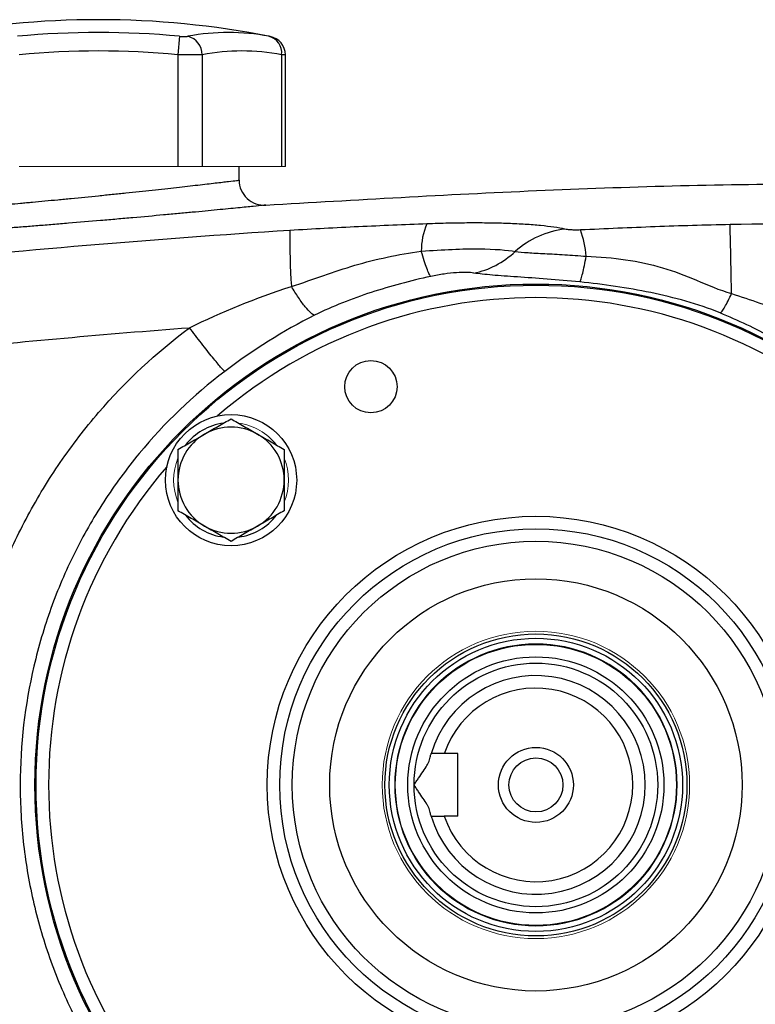
# Model space of a CAD drawing. Units: inches. Extents: x -57 to 46, y -26 to 33.
# Drawn here: x 13 to 17, y 1 to 8 of the extents above; entities that cross this region are included whole.
import ezdxf

# ---------------------------------------------------------------- set-up
doc = ezdxf.new("R2010")
doc.units = ezdxf.units.IN
doc.header["$MEASUREMENT"] = 0

msp = doc.modelspace()

# ---------------------------------------------------------------- linework, layer by layer
at = {"color": 7, "linetype": 'Continuous', "lineweight": 25}
for p, q in [((13.5112, 7.5655), (13.5004, 7.4496)), ((13.5004, 7.4496), (13.5004, 6.7449)), ((13.6538, 7.4496), (13.6538, 6.7449)), ((14.1539, 7.4496), (14.1539, 6.7449)), ((14.1776, 6.7449), (14.1776, 7.4482)), ((13.8861, 6.6585), (13.8861, 6.7449)), ((15.2641, 3.0441), (15.1786, 3.0441)), ((15.2641, 2.6504), (15.2641, 3.0441)), ((15.2641, 2.6504), (15.1786, 2.6504))]:
    msp.add_line(p, q, dxfattribs=at)
at = {"color": 144, "linetype": 'Continuous', "lineweight": 18}
for p, q in [((12.5002, 6.7449), (13.5004, 6.7449)), ((13.5004, 6.7449), (13.6538, 6.7449)), ((13.6538, 6.7449), (14.1539, 6.7449)), ((14.1539, 6.7449), (14.1776, 6.7449))]:
    msp.add_line(p, q, dxfattribs=at)
at = {"color": 7, "linetype": 'Continuous', "lineweight": 25}
for centre, radius in [((15.7562, 2.8472), 3.157), ((15.7562, 2.8472), 3.1496), ((14.7166, 5.357), 0.1649), ((13.8353, 4.7681), 0.4134), ((15.7562, 2.8472), 1.6929), ((15.7562, 2.8472), 1.6142), ((15.7562, 2.8472), 1.5354), ((15.7562, 2.8472), 1.2992), ((15.7562, 2.8472), 0.9515), ((15.7562, 2.8472), 0.924), ((15.7562, 2.8472), 0.8858), ((15.7562, 2.8472), 0.8071), ((15.7562, 2.8472), 0.7677), ((15.7562, 2.8472), 0.2362), ((15.7562, 2.8472), 0.1702)]:
    msp.add_circle(centre, radius, dxfattribs=at)
at = {"color": 144, "linetype": 'Continuous', "lineweight": 18}
for radius in [0.9684, 0.8896]:
    msp.add_circle((15.7562, 2.8472), radius, dxfattribs=at)
at = {"color": 7, "linetype": 'Continuous', "lineweight": 25}
for centre, radius, start, end in [((13.0003, 2.0992), 5.5709, 78.80816, 101.19272), ((13.0003, 2.0992), 5.4901, 84.66042, 95.33958), ((13.8189, 6.2063), 1.3829, 79.35534, 100.64466), ((13.533, 7.4486), 0.1208, 0.4599, 75.41825), ((14.0465, 7.4611), 0.108, 353.86206, 75.04681), ((14.0595, 7.4481), 0.1181, 0.06009, 79.40915), ((13.0003, 2.0992), 5.3737, 84.66042, 95.33958), ((13.9038, 6.1193), 1.3536, 79.35534, 100.64466), ((17.9995, 6.2637), 3.7939, 178.82654, 184.14409), ((15.4345, 6.2175), 0.4004, 155.5994, 180.99629), ((16, 5.796), 0.5572, 96.26283, 132.15072), ((15.4922, 6.1416), 0.5817, 3.68047, 20.44492), ((-59.2215, 4.5762), 76.2227, 1.028017, 1.354766), ((13.8353, 4.7681), 0.3622, 97.50502, 142.49498), ((13.8353, 4.7681), 0.3346, 60, 120), ((13.8353, 4.7681), 0.3346, 120, 180), ((13.8353, 4.7681), 0.3346, 0, 60), ((13.8353, 4.7681), 0.3346, 180, 240), ((13.8353, 4.7681), 0.3346, 300, 0), ((13.8353, 4.7681), 0.3622, 217.50502, 262.49498), ((13.8353, 4.7681), 0.3622, 277.50502, 322.49498), ((13.8353, 4.7681), 0.3346, 240, 300), ((15.7562, 2.8472), 0.689, 196.60155, 163.39845), ((15.7562, 2.8472), 0.6102, 198.81906, 161.18094)]:
    msp.add_arc(centre, radius, start, end, dxfattribs=at)
at = {"color": 8, "linetype": 'Continuous', "lineweight": 25}
for start, end in [(49.22486, 130.77514), (139.22486, 220.77514)]:
    msp.add_arc((15.7562, 2.8472), 3.0709, start, end, dxfattribs=at)
at = {"color": 144, "linetype": 'Continuous', "lineweight": 18}
for start, end in [(37.50502, 82.49498), (157.50502, 202.49498), (337.50502, 22.49498)]:
    msp.add_arc((13.8353, 4.7681), 0.3622, start, end, dxfattribs=at)
at = {"color": 7, "linetype": 'Continuous', "lineweight": 25}
for points, knots in [([(13.5112, 7.5655), (13.5165, 7.565), (13.5217, 7.5646), (13.5319, 7.5641), (13.5368, 7.564), (13.5459, 7.564), (13.5502, 7.5641), (13.5576, 7.5646), (13.5608, 7.565), (13.5634, 7.5655)], [0, 0, 0, 0, 0.25, 0.25, 0.5, 0.5, 0.75, 0.75, 1, 1, 1, 1]), ([(13.6538, 7.4496), (13.646, 7.4491), (13.6366, 7.4487), (13.6202, 7.4484), (13.6143, 7.4483), (13.6021, 7.4481), (13.5957, 7.4481), (13.5757, 7.4481), (13.5611, 7.4482), (13.5314, 7.4487), (13.516, 7.4491), (13.5004, 7.4496)], [0, 0, 0, 0, 0.25, 0.25, 0.375, 0.375, 0.5, 0.5, 0.75, 0.75, 1, 1, 1, 1]), ([(12.1145, 6.4792), (12.1145, 6.4792), (12.1202, 6.4797), (12.1372, 6.4811), (12.1442, 6.4817), (12.1612, 6.4831), (12.1711, 6.4839), (12.2046, 6.4867), (12.2319, 6.4891), (12.2722, 6.4926), (12.2806, 6.4933), (12.298, 6.4948), (12.307, 6.4956), (12.3349, 6.498), (12.3544, 6.4997), (12.4158, 6.5052), (12.4605, 6.5092), (12.5211, 6.5147), (12.5335, 6.5158), (12.5585, 6.5181), (12.5711, 6.5193), (12.6095, 6.5229), (12.6617, 6.5277), (12.716, 6.5329), (12.7575, 6.5369), (12.7715, 6.5382), (12.7997, 6.541), (12.814, 6.5424), (12.8853, 6.5493), (12.9426, 6.555), (13.0291, 6.5638), (13.058, 6.5667), (13.1014, 6.5712), (13.1159, 6.5727), (13.1446, 6.5757), (13.1589, 6.5772), (13.2297, 6.5846), (13.2848, 6.5904), (13.365, 6.5991), (13.3915, 6.602), (13.4428, 6.6076), (13.4675, 6.6104), (13.5395, 6.6184), (13.5842, 6.6234), (13.6462, 6.6305), (13.6658, 6.6327), (13.7026, 6.6369), (13.7198, 6.6389), (13.752, 6.6427), (13.7669, 6.6444), (13.7944, 6.6476), (13.8071, 6.6491), (13.8406, 6.6531), (13.8574, 6.6551), (13.8745, 6.6571), (13.8789, 6.6576), (13.8847, 6.6583), (13.8861, 6.6585), (13.8861, 6.6585)], [0, 0, 0, 0, 0.0625, 0.0625, 0.09375, 0.09375, 0.125, 0.125, 0.1875, 0.1875, 0.203125, 0.203125, 0.21875, 0.21875, 0.25, 0.25, 0.3125, 0.3125, 0.328125, 0.328125, 0.34375, 0.34375, 0.375, 0.40625, 0.40625, 0.421875, 0.421875, 0.4375, 0.4375, 0.5, 0.5, 0.53125, 0.53125, 0.546875, 0.546875, 0.5625, 0.5625, 0.625, 0.625, 0.65625, 0.65625, 0.6875, 0.6875, 0.75, 0.75, 0.78125, 0.78125, 0.8125, 0.8125, 0.84375, 0.84375, 0.875, 0.875, 0.9375, 0.9375, 0.96875, 0.96875, 1, 1, 1, 1]), ([(13.8861, 6.6585), (13.8861, 6.637), (13.8906, 6.6155), (13.9077, 6.576), (13.9204, 6.5581), (13.9518, 6.5287), (13.9706, 6.5173), (14.0111, 6.5029), (14.0328, 6.4999), (14.0543, 6.5014)], [0, 0, 0, 0, 0.25, 0.25, 0.5, 0.5, 0.75, 0.75, 1, 1, 1, 1]), ([(14.0543, 6.5014), (14.6229, 6.5347), (15.7604, 6.6014), (17.0855, 6.6394), (17.8411, 6.6339), (18.0267, 6.6325)], [0, 0, 0, 0, 0.429837, 0.859894, 1, 1, 1, 1]), ([(14.0543, 6.5014), (14.0543, 6.5014), (14.0526, 6.5012), (14.0458, 6.5005), (14.0407, 6.5), (14.0206, 6.498), (14.0008, 6.496), (13.9613, 6.492), (13.9465, 6.4905), (13.9142, 6.4873), (13.8966, 6.4856), (13.8588, 6.4819), (13.8386, 6.4799), (13.7954, 6.4757), (13.7723, 6.4734), (13.6994, 6.4664), (13.6469, 6.4613), (13.5624, 6.4534), (13.5332, 6.4506), (13.4731, 6.445), (13.4419, 6.4422), (13.3477, 6.4335), (13.283, 6.4277), (13.1998, 6.4203), (13.1831, 6.4188), (13.1494, 6.4158), (13.1323, 6.4143), (13.0813, 6.4099), (13.0474, 6.4069), (12.9459, 6.3982), (12.8786, 6.3925), (12.7949, 6.3856), (12.7781, 6.3842), (12.745, 6.3815), (12.7286, 6.3801), (12.6798, 6.3762), (12.616, 6.371), (12.5547, 6.3661), (12.5097, 6.3626), (12.4949, 6.3614), (12.4655, 6.3591), (12.4509, 6.358), (12.3798, 6.3525), (12.3273, 6.3485), (12.2552, 6.3431), (12.2323, 6.3413), (12.1995, 6.3389), (12.1889, 6.3381), (12.1685, 6.3366), (12.1587, 6.3359), (12.1113, 6.3324), (12.0792, 6.3301), (12.0398, 6.3273), (12.0282, 6.3264), (12.0082, 6.325), (12, 6.3244), (11.98, 6.323), (11.9732, 6.3225), (11.9732, 6.3225)], [0, 0, 0, 0, 0.03125, 0.03125, 0.0625, 0.0625, 0.125, 0.125, 0.15625, 0.15625, 0.1875, 0.1875, 0.21875, 0.21875, 0.25, 0.25, 0.3125, 0.3125, 0.34375, 0.34375, 0.375, 0.375, 0.4375, 0.4375, 0.453125, 0.453125, 0.46875, 0.46875, 0.5, 0.5, 0.5625, 0.5625, 0.578125, 0.578125, 0.59375, 0.59375, 0.625, 0.65625, 0.65625, 0.671875, 0.671875, 0.6875, 0.6875, 0.75, 0.75, 0.78125, 0.78125, 0.796875, 0.796875, 0.8125, 0.8125, 0.875, 0.875, 0.90625, 0.90625, 0.9375, 0.9375, 1, 1, 1, 1]), ([(14.2064, 6.3414), (13.779, 6.3146), (13.3519, 6.283), (12.4984, 6.2105), (12.0721, 6.1696), (11.2206, 6.0785), (10.7954, 6.0282), (9.9461, 5.9184), (9.5219, 5.8588), (8.2516, 5.6663), (7.4079, 5.5194), (6.1472, 5.2716), (5.7278, 5.1844), (4.8912, 5.001), (4.4739, 4.9047), (4.0576, 4.8039)], [0, 0, 0, 0, 0.125, 0.125, 0.25, 0.25, 0.375, 0.375, 0.5, 0.5, 0.75, 0.75, 0.875, 0.875, 1, 1, 1, 1]), ([(15.0698, 6.3829), (14.9261, 6.3774), (14.7827, 6.3716), (14.495, 6.3581), (14.3509, 6.3505), (14.2064, 6.3414)], [0, 0, 0, 0, 0.5, 0.5, 1, 1, 1, 1]), ([(15.9392, 6.3499), (15.8976, 6.3588), (15.8465, 6.3662), (15.7709, 6.3737), (15.7552, 6.3751), (15.7229, 6.3777), (15.7063, 6.3788), (15.6552, 6.3821), (15.6193, 6.3839), (15.544, 6.3867), (15.5043, 6.3877), (15.4229, 6.3889), (15.3811, 6.389), (15.2951, 6.3886), (15.2508, 6.388), (15.1612, 6.386), (15.1158, 6.3847), (15.0698, 6.3829)], [0, 0, 0, 0, 0.25, 0.25, 0.3125, 0.3125, 0.375, 0.375, 0.5, 0.5, 0.625, 0.625, 0.75, 0.75, 0.875, 0.875, 1, 1, 1, 1]), ([(16.0372, 6.3448), (16.032, 6.3446), (16.0266, 6.3444), (16.0162, 6.3442), (16.0111, 6.3442), (15.9961, 6.3443), (15.9868, 6.3446), (15.97, 6.3457), (15.9625, 6.3464), (15.9495, 6.348), (15.944, 6.3489), (15.9392, 6.3499)], [0, 0, 0, 0, 0.125, 0.125, 0.25, 0.25, 0.5, 0.5, 0.75, 0.75, 1, 1, 1, 1]), ([(16.9799, 6.3783), (16.822, 6.3753), (16.6648, 6.3705), (16.3509, 6.3588), (16.1942, 6.3518), (16.0372, 6.3448)], [0, 0, 0, 0, 0.5, 0.5, 1, 1, 1, 1]), ([(14.2155, 5.9895), (14.2873, 6.0112), (14.3534, 6.0348), (14.4843, 6.0804), (14.5491, 6.1023), (14.7483, 6.1612), (14.888, 6.1914), (15.0341, 6.2105)], [0, 0, 0, 0, 0.25, 0.25, 0.5, 0.5, 1, 1, 1, 1]), ([(15.0341, 6.2105), (15.1027, 6.2162), (15.168, 6.2202), (15.2897, 6.2252), (15.3469, 6.2262), (15.4979, 6.2249), (15.575, 6.2186), (15.6261, 6.2091)], [0, 0, 0, 0, 0.25, 0.25, 0.5, 0.5, 1, 1, 1, 1]), ([(15.0932, 6.052), (15.0901, 6.0556), (15.0865, 6.0618), (15.0783, 6.0791), (15.0737, 6.0903), (15.0636, 6.1174), (15.0581, 6.1333), (15.0466, 6.1691), (15.0404, 6.189), (15.0341, 6.2105)], [0, 0, 0, 0, 0.25, 0.25, 0.5, 0.5, 0.75, 0.75, 1, 1, 1, 1]), ([(15.3654, 6.0732), (15.4121, 6.0824), (15.4588, 6.0988), (15.5472, 6.1449), (15.5888, 6.1746), (15.6261, 6.2091)], [0, 0, 0, 0, 0.5, 0.5, 1, 1, 1, 1]), ([(15.6261, 6.2091), (15.6482, 6.2062), (15.6752, 6.2039), (15.7382, 6.1997), (15.7743, 6.1979), (15.8519, 6.1939), (15.8943, 6.1917), (15.9816, 6.1862), (16.0265, 6.1829), (16.0727, 6.1789)], [0, 0, 0, 0, 0.25, 0.25, 0.5, 0.5, 0.75, 0.75, 1, 1, 1, 1]), ([(16.0325, 6.017), (16.0352, 6.0215), (16.0381, 6.0283), (16.0443, 6.0467), (16.0476, 6.0583), (16.0544, 6.0859), (16.058, 6.102), (16.0652, 6.1378), (16.069, 6.1576), (16.0727, 6.1789)], [0, 0, 0, 0, 0.25, 0.25, 0.5, 0.5, 0.75, 0.75, 1, 1, 1, 1]), ([(16.0727, 6.1789), (16.2442, 6.1737), (16.4052, 6.1507), (16.627, 6.085), (16.6978, 6.0576), (16.8394, 5.9984), (16.9101, 5.9667), (16.9889, 5.9437)], [0, 0, 0, 0, 0.5, 0.5, 0.75, 0.75, 1, 1, 1, 1]), ([(15.0932, 6.052), (14.966, 6.0243), (14.8407, 5.9909), (14.6574, 5.9309), (14.5969, 5.9093), (14.4778, 5.8617), (14.4192, 5.8358), (14.362, 5.8072)], [0, 0, 0, 0, 0.5, 0.5, 0.75, 0.75, 1, 1, 1, 1]), ([(15.3654, 6.0732), (15.3406, 6.0772), (15.3028, 6.0786), (15.2315, 6.0739), (15.2049, 6.0712), (15.1502, 6.0633), (15.1217, 6.0582), (15.0932, 6.052)], [0, 0, 0, 0, 0.5, 0.5, 0.75, 0.75, 1, 1, 1, 1]), ([(16.0325, 6.017), (15.9617, 6.0241), (15.8931, 6.03), (15.7607, 6.0403), (15.697, 6.0447), (15.5816, 6.0526), (15.5283, 6.0562), (15.4362, 6.064), (15.3973, 6.0682), (15.3654, 6.0732)], [0, 0, 0, 0, 0.25, 0.25, 0.5, 0.5, 0.75, 0.75, 1, 1, 1, 1]), ([(14.362, 5.8072), (14.3555, 5.8087), (14.3472, 5.8137), (14.327, 5.8315), (14.3152, 5.8443), (14.2892, 5.8767), (14.2749, 5.8964), (14.2455, 5.9402), (14.2304, 5.9644), (14.2155, 5.9895)], [0, 0, 0, 0, 0.25, 0.25, 0.5, 0.5, 0.75, 0.75, 1, 1, 1, 1]), ([(16.9174, 5.8218), (16.8468, 5.8509), (16.7741, 5.8751), (16.6277, 5.9168), (16.5538, 5.9344), (16.3318, 5.9803), (16.1832, 6.0019), (16.0325, 6.017)], [0, 0, 0, 0, 0.25, 0.25, 0.5, 0.5, 1, 1, 1, 1]), ([(16.9174, 5.8218), (16.9204, 5.8234), (16.9244, 5.8273), (16.9342, 5.8401), (16.9401, 5.8491), (16.953, 5.8711), (16.9601, 5.8842), (16.9745, 5.9128), (16.9819, 5.9282), (16.9889, 5.9437)], [0, 0, 0, 0, 0.25, 0.25, 0.5, 0.5, 0.75, 0.75, 1, 1, 1, 1]), ([(7.299, 4.9004), (7.8175, 4.9984), (8.3372, 5.0892), (9.3792, 5.2564), (9.9015, 5.3328), (10.9476, 5.471), (11.4716, 5.5329), (12.5212, 5.6419), (13.0469, 5.6891), (13.573, 5.729)], [0, 0, 0, 0, 0.25, 0.25, 0.5, 0.5, 0.75, 0.75, 1, 1, 1, 1]), ([(12.134, 3.0378), (12.1409, 3.1691), (12.155, 3.2994), (12.1975, 3.5578), (12.2258, 3.686), (12.2791, 3.877), (12.2987, 3.9403), (12.3412, 4.0656), (12.3642, 4.1275), (12.4378, 4.3105), (12.4933, 4.4291), (12.5859, 4.602), (12.6184, 4.6588), (12.6864, 4.7707), (12.722, 4.8258), (12.8337, 4.9888), (12.9148, 5.0942), (13.172, 5.3932), (13.3629, 5.5715), (13.573, 5.729)], [0, 0, 0, 0, 0.125, 0.125, 0.25, 0.25, 0.3125, 0.3125, 0.375, 0.375, 0.5, 0.5, 0.5625, 0.5625, 0.625, 0.625, 0.75, 0.75, 1, 1, 1, 1]), ([(13.7952, 5.4531), (13.791, 5.4567), (13.7826, 5.4656), (13.7633, 5.4881), (13.7557, 5.4971), (13.7386, 5.5179), (13.729, 5.5296), (13.7082, 5.5554), (13.697, 5.5695), (13.6735, 5.5991), (13.6613, 5.6148), (13.6237, 5.6629), (13.5978, 5.6966), (13.573, 5.729)], [0, 0, 0, 0, 0.25, 0.25, 0.375, 0.375, 0.5, 0.5, 0.625, 0.625, 0.75, 0.75, 1, 1, 1, 1]), ([(13.7952, 5.4531), (13.5964, 5.3021), (13.4169, 5.13), (13.1769, 4.8397), (13.1018, 4.7373), (12.9654, 4.5268), (12.9036, 4.4182), (12.7925, 4.1941), (12.7433, 4.0787), (12.6577, 3.841), (12.6216, 3.7188), (12.5357, 3.3511), (12.5067, 3.1018), (12.5065, 2.7215), (12.5139, 2.5943), (12.5428, 2.3442), (12.5644, 2.2206), (12.6215, 1.9763), (12.6571, 1.8556), (12.7426, 1.6173), (12.7923, 1.5006), (12.9594, 1.1637), (13.0951, 0.9539), (13.4165, 0.5647), (13.5975, 0.3915), (13.7952, 0.2413)], [0, 0, 0, 0, 0.125, 0.125, 0.1875, 0.1875, 0.25, 0.25, 0.3125, 0.3125, 0.375, 0.375, 0.5, 0.5, 0.5625, 0.5625, 0.625, 0.625, 0.6875, 0.6875, 0.75, 0.75, 0.875, 0.875, 1, 1, 1, 1]), ([(13.668, 5.0579), (13.6822, 5.0661), (13.6965, 5.0744), (13.7247, 5.0907), (13.7387, 5.0987), (13.7805, 5.1229), (13.808, 5.1388), (13.8353, 5.1545)], [0, 0, 0, 0, 0.25, 0.25, 0.5, 0.5, 1, 1, 1, 1]), ([(13.8353, 5.1545), (13.8627, 5.1387), (13.8903, 5.1228), (13.946, 5.0906), (13.9741, 5.0744), (14.0026, 5.0579)], [0, 0, 0, 0, 0.5, 0.5, 1, 1, 1, 1]), ([(13.5007, 4.9613), (13.528, 4.9771), (13.5556, 4.993), (13.6113, 5.0252), (13.6395, 5.0415), (13.668, 5.0579)], [0, 0, 0, 0, 0.5, 0.5, 1, 1, 1, 1]), ([(14.0026, 5.0579), (14.0168, 5.0497), (14.0311, 5.0415), (14.0593, 5.0252), (14.0733, 5.0171), (14.1151, 4.993), (14.1427, 4.9771), (14.17, 4.9613)], [0, 0, 0, 0, 0.25, 0.25, 0.5, 0.5, 1, 1, 1, 1]), ([(13.5007, 4.9613), (13.5007, 4.9299), (13.5007, 4.8977), (13.5007, 4.8332), (13.5007, 4.8008), (13.5007, 4.7681)], [0, 0, 0, 0, 0.5, 0.5, 1, 1, 1, 1]), ([(14.17, 4.9613), (14.17, 4.9299), (14.17, 4.8977), (14.17, 4.8332), (14.17, 4.8008), (14.17, 4.7681)], [0, 0, 0, 0, 0.5, 0.5, 1, 1, 1, 1]), ([(13.5007, 4.7681), (13.5007, 4.7354), (13.5007, 4.7023), (13.5007, 4.6378), (13.5007, 4.6062), (13.5007, 4.5749)], [0, 0, 0, 0, 0.5, 0.5, 1, 1, 1, 1]), ([(14.17, 4.7681), (14.17, 4.7354), (14.17, 4.7023), (14.17, 4.6378), (14.17, 4.6062), (14.17, 4.5749)], [0, 0, 0, 0, 0.5, 0.5, 1, 1, 1, 1]), ([(13.668, 4.4783), (13.6538, 4.4865), (13.6395, 4.4947), (13.6113, 4.511), (13.5973, 4.5191), (13.5555, 4.5433), (13.528, 4.5591), (13.5007, 4.5749)], [0, 0, 0, 0, 0.25, 0.25, 0.5, 0.5, 1, 1, 1, 1]), ([(14.17, 4.5749), (14.1426, 4.5591), (14.115, 4.5432), (14.0593, 4.511), (14.0311, 4.4948), (14.0026, 4.4783)], [0, 0, 0, 0, 0.5, 0.5, 1, 1, 1, 1]), ([(13.8353, 4.3817), (13.8079, 4.3975), (13.7804, 4.4134), (13.7247, 4.4456), (13.6965, 4.4618), (13.668, 4.4783)], [0, 0, 0, 0, 0.5, 0.5, 1, 1, 1, 1]), ([(14.0026, 4.4783), (13.9884, 4.4701), (13.9742, 4.4619), (13.946, 4.4456), (13.9319, 4.4375), (13.8902, 4.4134), (13.8626, 4.3975), (13.8353, 4.3817)], [0, 0, 0, 0, 0.25, 0.25, 0.5, 0.5, 1, 1, 1, 1]), ([(15.0855, 3.0047), (15.0869, 3.011), (15.0883, 3.0166), (15.0909, 3.0264), (15.0921, 3.0306), (15.0939, 3.0373), (15.0947, 3.0398), (15.0957, 3.0432), (15.0959, 3.0441), (15.0959, 3.0441)], [0, 0, 0, 0, 0.25, 0.25, 0.5, 0.5, 0.75, 0.75, 1, 1, 1, 1]), ([(14.9885, 2.8472), (14.9931, 2.8545), (14.9979, 2.8619), (15.0073, 2.8763), (15.0121, 2.8834), (15.0263, 2.9046), (15.0359, 2.9185), (15.0539, 2.9452), (15.0625, 2.958), (15.0734, 2.9766), (15.0767, 2.9826), (15.0821, 2.994), (15.0842, 2.9995), (15.0855, 3.0047)], [0, 0, 0, 0, 0.125, 0.125, 0.25, 0.25, 0.5, 0.5, 0.75, 0.75, 0.875, 0.875, 1, 1, 1, 1]), ([(15.0855, 2.6898), (15.0842, 2.695), (15.0821, 2.7004), (15.0767, 2.7119), (15.0734, 2.718), (15.0625, 2.7364), (15.054, 2.7491), (15.0359, 2.7759), (15.0265, 2.7897), (15.0121, 2.811), (15.0073, 2.8182), (14.9979, 2.8326), (14.9931, 2.8399), (14.9885, 2.8472)], [0, 0, 0, 0, 0.125, 0.125, 0.25, 0.25, 0.5, 0.5, 0.75, 0.75, 0.875, 0.875, 1, 1, 1, 1]), ([(15.0959, 2.6504), (15.0959, 2.6504), (15.0957, 2.6513), (15.0947, 2.6547), (15.0939, 2.6572), (15.0921, 2.6639), (15.0909, 2.6681), (15.0883, 2.6779), (15.0869, 2.6835), (15.0855, 2.6898)], [0, 0, 0, 0, 0.25, 0.25, 0.5, 0.5, 0.75, 0.75, 1, 1, 1, 1]), ([(13.573, -0.0345), (13.3642, 0.122), (13.172, 0.3012), (12.9782, 0.5266), (12.957, 0.552), (12.9153, 0.6032), (12.854, 0.6807), (12.7191, 0.8664), (12.6173, 1.0339), (12.5246, 1.207), (12.4952, 1.2656), (12.4395, 1.3848), (12.4131, 1.4454), (12.3638, 1.568), (12.3408, 1.6302), (12.2984, 1.755), (12.279, 1.8179), (12.2261, 2.0074), (12.1978, 2.1352), (12.1659, 2.3291), (12.1571, 2.394), (12.1429, 2.5248), (12.1376, 2.5907), (12.134, 2.6567)], [0, 0, 0, 0, 0.25, 0.25, 0.28125, 0.28125, 0.3125, 0.375, 0.5, 0.5, 0.5625, 0.5625, 0.625, 0.625, 0.6875, 0.6875, 0.75, 0.75, 0.875, 0.875, 0.9375, 0.9375, 1, 1, 1, 1])]:
    msp.add_open_spline(points, degree=3, knots=knots, dxfattribs=at)
at = {"color": 8, "linetype": 'Continuous', "lineweight": 25}
msp.add_open_spline([(14.0743, 7.5655), (14.0782, 7.5647), (14.0807, 7.5643), (14.0818, 7.5641)], degree=3, dxfattribs=at)
msp.add_open_spline([(14.1752, 7.4482), (14.1758, 7.4482), (14.1777, 7.4481), (14.1661, 7.4488), (14.1553, 7.4495), (14.1539, 7.4496)], degree=3, knots=[0, 0, 0, 0, 0.270797, 0.903182, 1, 1, 1, 1], dxfattribs=at)
at = {"color": 7, "linetype": 'Continuous', "lineweight": 25}
for points in [[(19.1806, 6.3779), (18.4471, 6.3918), (17.7134, 6.392), (16.9799, 6.3783)], [(13.573, 5.729), (13.7762, 5.828), (13.9926, 5.9163), (14.2155, 5.9895)], [(16.9889, 5.9437), (17.1091, 5.9064), (17.2254, 5.8645), (17.3388, 5.8183)], [(14.362, 5.8072), (14.1642, 5.7082), (13.9733, 5.5884), (13.7952, 5.4531)], [(17.2477, 5.6648), (17.1407, 5.7224), (17.0309, 5.7749), (16.9174, 5.8218)], [(15.1786, 3.0441), (15.151, 3.0441), (15.1234, 3.0441), (15.0959, 3.0441)], [(15.0959, 2.6504), (15.1234, 2.6504), (15.151, 2.6504), (15.1786, 2.6504)]]:
    msp.add_open_spline(points, degree=3, dxfattribs=at)

doc.saveas('drawing.dxf')
